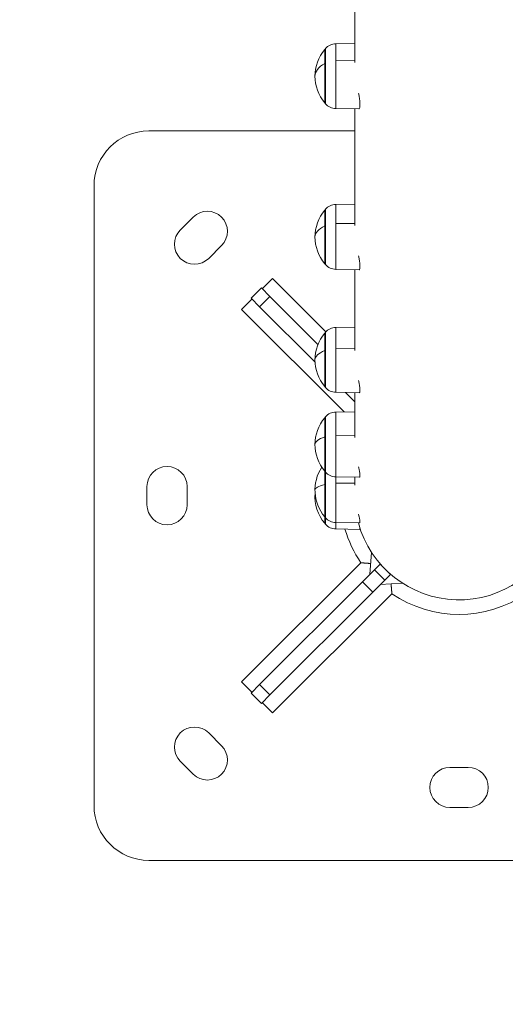
# Model space of a CAD drawing. Units: millimetres. Extents: x -3302 to 4147, y -933 to 6962.
# Drawn here: x -1505 to -1238, y 1963 to 2503 of the extents above; entities that cross this region are included whole.
import ezdxf

# ---------------------------------------------------------------- set-up
doc = ezdxf.new("R2010")
doc.units = ezdxf.units.MM
doc.styles.get("Standard").update_dxf_attribs({"font": 'arial.ttf'})
doc.dimstyles.new('ISO-25', dxfattribs={"dimtxt": 2.5, "dimasz": 2.5, "dimexe": 1.25, "dimexo": 0.625, "dimtad": 1, "dimtxsty": 'Standard', "dimcen": 2.5, "dimadec": 0, "dimazin": 0, "dimtfac": 1, "dimtmove": 0, "dimatfit": 3, "dimfxl": 1, "dimarcsym": 0})

# ---------------------------------------------------------------- blocks, each defined once
blk = doc.blocks.new('*D10')
at = {"color": 0, "lineweight": -2, "transparency": 16777216}
for p, q in [((-2979.1, 6568.34), (-3030.35, 6568.34)), ((-3029.1, 6488.34), (-3029.1, -853.19)), ((-2979.1, -933.19), (-3030.35, -933.19))]:
    blk.add_line(p, q, dxfattribs=at)
at = {"color": 0, "transparency": 16777216}
for points in [[(-3042.43, 6488.34), (-3015.77, 6488.34), (-3029.1, 6568.34)], [(-3042.43, -853.19), (-3015.77, -853.19), (-3029.1, -933.19)]]:
    blk.add_solid(points, dxfattribs=at)
at = {"layer": 'Defpoints', "color": 0, "transparency": 16777216}
for p in [(2320.11, 6568.34), (-3029.1, -933.19), (2320.88, -933.19)]:
    blk.add_point(p, dxfattribs=at)
at = {"color": 0, "transparency": 16777216, "insert": (-3171.22, 2817.57), "char_height": 200, "attachment_point": 5, "rotation": 90}
blk.add_mtext('750', dxfattribs=at)

msp = doc.modelspace()

# ---------------------------------------------------------------- linework, layer by layer
at = {"color": 0, "linetype": 'Continuous', "lineweight": 0}
for p, q in [((-1320.948, 2634.237), (-1320.948, 2479.584)), ((-1331.324, 2489.847), (-1320.948, 2490.028)), ((-1331.324, 2480.552), (-1331.324, 2489.847)), ((-1337.413, 2479.071), (-1337.413, 2486.742)), ((-1337.413, 2479.071), (-1337.413, 2486.742)), ((-1336.981, 2479.31), (-1336.981, 2487.243)), ((-1337.413, 2457.418), (-1337.413, 2479.071)), ((-1337.413, 2457.418), (-1337.413, 2479.071)), ((-1336.981, 2456.917), (-1336.981, 2479.31)), ((-1320.948, 2480.639), (-1331.324, 2480.552)), ((-1331.324, 2454.312), (-1331.324, 2480.552)), ((-1331.324, 2454.312), (-1318.715, 2454.092)), ((-1320.948, 2454.131), (-1320.948, 2390.24)), ((-1320.948, 2442.057), (-1433.798, 2442.057)), ((-1463.798, 2412.057), (-1463.798, 2072.057)), ((-1337.413, 2389.973), (-1337.413, 2398.583)), ((-1337.413, 2389.973), (-1337.413, 2398.583)), ((-1336.981, 2390.18), (-1336.981, 2399.084)), ((-1331.324, 2401.688), (-1320.948, 2401.87)), ((-1331.324, 2391.255), (-1331.324, 2401.688)), ((-1416.533, 2387.721), (-1409.462, 2394.792)), ((-1337.413, 2369.259), (-1337.413, 2389.973)), ((-1337.413, 2369.259), (-1337.413, 2389.973)), ((-1336.981, 2368.758), (-1336.981, 2390.18)), ((-1320.948, 2391.33), (-1331.324, 2391.255)), ((-1331.324, 2366.154), (-1331.324, 2391.255)), ((-1393.905, 2379.236), (-1400.977, 2372.165)), ((-1331.324, 2366.154), (-1318.554, 2365.931)), ((-1320.948, 2365.972), (-1320.948, 2321.599)), ((-1371.592, 2355.509), (-1365.936, 2361.165)), ((-1365.936, 2361.165), (-1336.715, 2331.945)), ((-1377.748, 2350.35), (-1372.091, 2356.007)), ((-1372.091, 2356.007), (-1367.429, 2351.345)), ((-1377.249, 2349.852), (-1382.906, 2344.195)), ((-1373.086, 2345.688), (-1377.748, 2350.35)), ((-1373.086, 2345.688), (-1367.429, 2351.345)), ((-1341.092, 2325.008), (-1367.429, 2351.345)), ((-1326.712, 2288), (-1382.906, 2344.195)), ((-1373.086, 2345.688), (-1342.705, 2315.307)), ((-1331.324, 2334.264), (-1320.948, 2334.445)), ((-1331.324, 2322.656), (-1331.324, 2334.264)), ((-1337.413, 2321.579), (-1337.413, 2331.159)), ((-1337.413, 2321.579), (-1337.413, 2331.159)), ((-1336.981, 2321.753), (-1336.981, 2331.66)), ((-1320.948, 2322.718), (-1331.324, 2322.656)), ((-1331.324, 2298.729), (-1331.324, 2322.656)), ((-1337.413, 2301.835), (-1337.413, 2321.579)), ((-1337.413, 2301.835), (-1337.413, 2321.579)), ((-1336.981, 2301.334), (-1336.981, 2321.753)), ((-1331.324, 2298.729), (-1318.413, 2298.504)), ((-1326.035, 2298.637), (-1320.948, 2293.55)), ((-1320.948, 2298.548), (-1320.948, 2274.011)), ((-1337.413, 2274.238), (-1337.413, 2284.814)), ((-1337.413, 2274.238), (-1337.413, 2284.814)), ((-1336.981, 2274.378), (-1336.981, 2285.315)), ((-1331.324, 2287.92), (-1320.948, 2288.101)), ((-1331.324, 2275.104), (-1331.324, 2287.92)), ((-1337.413, 2255.49), (-1337.413, 2274.238)), ((-1337.413, 2255.49), (-1337.413, 2274.238)), ((-1336.981, 2254.989), (-1336.981, 2274.378)), ((-1320.948, 2275.154), (-1331.324, 2275.104)), ((-1331.324, 2252.385), (-1331.324, 2275.104)), ((-1337.413, 2248.193), (-1337.413, 2255.49)), ((-1337.413, 2248.193), (-1337.413, 2255.49)), ((-1336.981, 2248.298), (-1336.981, 2254.989)), ((-1331.324, 2248.843), (-1331.324, 2252.385)), ((-1331.324, 2252.385), (-1318.292, 2252.157)), ((-1320.948, 2252.204), (-1320.948, 2247.72)), ((-1434.798, 2237.057), (-1434.798, 2247.057)), ((-1412.798, 2247.057), (-1412.798, 2237.057)), ((-1337.413, 2230.463), (-1337.413, 2248.193)), ((-1337.413, 2230.463), (-1337.413, 2248.193)), ((-1336.981, 2229.962), (-1336.981, 2248.298)), ((-1320.948, 2248.881), (-1331.324, 2248.843)), ((-1331.324, 2227.357), (-1331.324, 2248.843)), ((-1337.413, 2226.88), (-1337.413, 2230.463)), ((-1337.413, 2226.88), (-1337.413, 2230.463)), ((-1336.981, 2226.379), (-1336.981, 2229.962)), ((-1331.324, 2223.775), (-1331.324, 2227.357)), ((-1331.324, 2227.357), (-1318.197, 2227.128)), ((-1331.324, 2223.775), (-1318.127, 2223.544)), ((-1312.595, 2198.917), (-1311.75, 2210.965)), ((-1382.906, 2139.919), (-1317.563, 2205.263)), ((-1307.037, 2204.474), (-1310.086, 2201.426)), ((-1306.938, 2204.573), (-1307.037, 2204.474)), ((-1301.381, 2198.817), (-1307.037, 2204.474)), ((-1316.734, 2194.778), (-1310.086, 2201.426)), ((-1304.429, 2195.769), (-1310.086, 2201.426)), ((-1304.429, 2195.769), (-1301.381, 2198.817)), ((-1301.381, 2198.817), (-1301.281, 2198.917)), ((-1316.734, 2194.778), (-1373.086, 2138.426)), ((-1311.077, 2189.121), (-1316.734, 2194.778)), ((-1304.429, 2195.769), (-1311.077, 2189.121)), ((-1306.938, 2193.26), (-1294.89, 2194.105)), ((-1367.429, 2132.769), (-1311.077, 2189.121)), ((-1300.592, 2188.292), (-1365.936, 2122.949)), ((-1377.249, 2134.262), (-1382.906, 2139.919)), ((-1377.748, 2133.764), (-1373.086, 2138.426)), ((-1367.429, 2132.769), (-1373.086, 2138.426)), ((-1372.091, 2128.107), (-1377.748, 2133.764)), ((-1367.429, 2132.769), (-1372.091, 2128.107)), ((-1371.592, 2128.606), (-1365.936, 2122.949)), ((-1400.977, 2111.949), (-1393.905, 2104.878)), ((-1409.462, 2089.322), (-1416.533, 2096.393)), ((-1268.798, 2093.057), (-1258.798, 2093.057)), ((-1258.798, 2071.057), (-1268.798, 2071.057)), ((-1433.798, 2042.057), (-1093.798, 2042.057))]:
    msp.add_line(p, q, dxfattribs=at)
for centre, radius, start, end in [((-1331.189, 2482.106), 7.742, 91, 138.43659), ((-1319.881, 2472.08), 22.855, 140.09453, 219.90547), ((-1319.881, 2472.08), 22.855, 138.43659, 140.09453), ((-1319.881, 2472.08), 22.855, 219.90547, 221.56341), ((-1331.189, 2462.053), 7.742, 221.56341, 269), ((-1433.798, 2412.057), 30, 90, 180), ((-1401.684, 2387.014), 11, 315, 135), ((-1319.881, 2383.921), 22.855, 140.09453, 219.90547), ((-1319.881, 2383.921), 22.855, 138.43659, 140.09453), ((-1331.189, 2393.947), 7.742, 91, 138.43659), ((-1408.755, 2379.943), 11, 135, 315), ((-1319.881, 2383.921), 22.855, 219.90547, 221.56341), ((-1331.189, 2373.895), 7.742, 221.56341, 269), ((-1331.189, 2326.523), 7.742, 91, 138.43659), ((-1319.881, 2316.497), 22.855, 140.09453, 219.90547), ((-1319.881, 2316.497), 22.855, 138.43659, 140.09453), ((-1319.881, 2316.497), 22.855, 219.90547, 221.56341), ((-1331.189, 2306.47), 7.742, 221.56341, 269), ((-1319.881, 2270.152), 22.855, 140.09453, 219.90547), ((-1319.881, 2270.152), 22.855, 138.43659, 140.09453), ((-1331.189, 2280.179), 7.742, 91, 138.43659), ((-1423.798, 2247.057), 11, 0, 180), ((-1319.881, 2245.125), 22.855, 146.80192, 219.90547), ((-1319.881, 2270.152), 22.855, 219.90547, 221.56341), ((-1331.189, 2260.126), 7.742, 221.56341, 269), ((-1319.881, 2241.542), 22.855, 175.50457, 219.90547), ((-1423.798, 2237.057), 11, 180, 0), ((-1319.881, 2245.125), 22.855, 219.90547, 221.56341), ((-1319.881, 2241.542), 22.855, 219.90547, 221.56341), ((-1331.189, 2235.098), 7.742, 221.56341, 269), ((-1331.189, 2231.516), 7.742, 221.56341, 269), ((-1263.798, 2242.057), 57.15, 195.12871, 341.60824), ((-1263.798, 2242.057), 65.15, 196.3776, 214.38607), ((-1263.798, 2242.057), 65.15, 235.61393, 304.38607), ((-1408.755, 2104.171), 11, 45, 225), ((-1401.684, 2097.1), 11, 225, 45), ((-1268.798, 2082.057), 11, 90, 270), ((-1258.798, 2082.057), 11, 270, 90), ((-1433.798, 2072.057), 30, 180, 270)]:
    msp.add_arc(centre, radius, start, end, dxfattribs=at)
at = {"color": 0, "linetype": 'Continuous', "lineweight": 0, "extrusion": (0, 0, -1)}
for centre, major_axis, ratio, start_param, end_param in [((-1319.881, 2472.08), (-22.855, 0), 0.4768663, 0, 0.6964818), ((-1319.881, 2472.08), (22.855, 0), 0.4768663, -2.4451108, -2.4161744), ((-1319.881, 2383.921), (-22.855, 0), 0.4128014, 0, 0.6964818), ((-1319.881, 2383.921), (22.855, 0), 0.4128014, -2.4451108, -2.4161744), ((-1319.881, 2316.497), (-22.855, 0), 0.3466236, 0, 0.6964818), ((-1319.881, 2316.497), (22.855, 0), 0.3466236, -2.4451108, -2.4161744), ((-1319.881, 2270.152), (-22.855, 0), 0.2786716, 0, 0.6964818), ((-1319.881, 2270.152), (22.855, 0), 0.2786716, -2.4451108, -2.4161744), ((-1319.881, 2245.125), (-22.855, 0), 0.2092932, 0, 0.6964818), ((-1319.881, 2245.125), (22.855, 0), 0.2092932, -2.4451108, -2.4161744), ((-1319.881, 2241.542), (-22.855, 0), 0.1388436, 0, 0.1380861)]:
    msp.add_ellipse(centre, major_axis=major_axis, ratio=ratio, start_param=start_param, end_param=end_param, dxfattribs=at)
at = {"color": 0, "linetype": 'Continuous', "lineweight": 0}
for points, knots in [([(-1318.715, 2454.092), (-1318.634, 2454.091), (-1318.558, 2454.121), (-1318.355, 2454.306), (-1318.249, 2454.549), (-1318.107, 2455.255), (-1318.072, 2455.717), (-1318.072, 2456.259), (-1318.072, 2456.801), (-1318.107, 2457.457), (-1318.249, 2458.972), (-1318.355, 2459.83), (-1318.583, 2461.428), (-1318.691, 2462.132), (-1318.807, 2462.86)], [10.0471418, 10.0471418, 10.0471418, 10.0471418, 10.2243301, 10.2243301, 10.5653147, 10.5653147, 10.9062993, 10.9062993, 10.9062993, 11.2472839, 11.2472839, 11.5882684, 11.5882684, 11.8314602, 11.8314602, 11.8314602, 11.8314602]), ([(-1318.554, 2365.931), (-1318.532, 2365.93), (-1318.51, 2365.933), (-1318.355, 2365.975), (-1318.249, 2366.133), (-1318.107, 2366.674), (-1318.072, 2367.058), (-1318.072, 2367.527), (-1318.072, 2367.997), (-1318.107, 2368.581), (-1318.249, 2369.961), (-1318.355, 2370.757), (-1318.583, 2372.259), (-1318.691, 2372.925), (-1318.807, 2373.621)], [10.1695602, 10.1695602, 10.1695602, 10.1695602, 10.2243301, 10.2243301, 10.5653147, 10.5653147, 10.9062993, 10.9062993, 10.9062993, 11.2472839, 11.2472839, 11.5882684, 11.5882684, 11.8314602, 11.8314602, 11.8314602, 11.8314602]), ([(-1318.413, 2298.504), (-1318.315, 2298.503), (-1318.235, 2298.579), (-1318.107, 2298.917), (-1318.072, 2299.22), (-1318.072, 2299.614), (-1318.072, 2300.008), (-1318.107, 2300.518), (-1318.249, 2301.756), (-1318.355, 2302.485), (-1318.583, 2303.883), (-1318.691, 2304.51), (-1318.807, 2305.169)], [10.2917198, 10.2917198, 10.2917198, 10.2917198, 10.5653147, 10.5653147, 10.9062993, 10.9062993, 10.9062993, 11.2472839, 11.2472839, 11.5882684, 11.5882684, 11.8314602, 11.8314602, 11.8314602, 11.8314602]), ([(-1318.292, 2252.157), (-1318.248, 2252.157), (-1318.209, 2252.18), (-1318.107, 2252.329), (-1318.072, 2252.55), (-1318.072, 2252.867), (-1318.072, 2253.183), (-1318.107, 2253.616), (-1318.249, 2254.707), (-1318.355, 2255.365), (-1318.583, 2256.652), (-1318.691, 2257.235), (-1318.807, 2257.855)], [10.4139366, 10.4139366, 10.4139366, 10.4139366, 10.5653147, 10.5653147, 10.9062993, 10.9062993, 10.9062993, 11.2472839, 11.2472839, 11.5882684, 11.5882684, 11.8314602, 11.8314602, 11.8314602, 11.8314602]), ([(-1318.197, 2227.128), (-1318.19, 2227.128), (-1318.184, 2227.129), (-1318.107, 2227.149), (-1318.072, 2227.287), (-1318.072, 2227.525), (-1318.072, 2227.762), (-1318.107, 2228.115), (-1318.249, 2229.053), (-1318.355, 2229.637), (-1318.583, 2230.806), (-1318.691, 2231.344), (-1318.807, 2231.92)], [10.5366553, 10.5366553, 10.5366553, 10.5366553, 10.5653147, 10.5653147, 10.9062993, 10.9062993, 10.9062993, 11.2472839, 11.2472839, 11.5882684, 11.5882684, 11.8314602, 11.8314602, 11.8314602, 11.8314602]), ([(-1318.127, 2223.544), (-1318.09, 2223.544), (-1318.072, 2223.604), (-1318.072, 2223.718), (-1318.072, 2223.858), (-1318.1, 2224.089), (-1318.156, 2224.413)], [10.6603695, 10.6603695, 10.6603695, 10.6603695, 10.90629927, 10.90629927, 10.90629927, 11.20983097, 11.20983097, 11.20983097, 11.20983097])]:
    msp.add_open_spline(points, degree=3, knots=knots, dxfattribs=at)
for points in [[(-1317.563, 2205.263), (-1314.83, 2205.009), (-1312.18, 2204.837)], [(-1301.018, 2193.675), (-1300.846, 2191.024), (-1300.592, 2188.292)]]:
    msp.add_open_spline(points, degree=2, dxfattribs=at)

# ---------------------------------------------------------------- dimensions: what is measured, and where the dimension line sits
dim = msp.add_linear_dim(base=(-3029.101, -933.192), p1=(2320.112, 6568.338), p2=(2320.883, -933.192), angle=90, text='750', dimstyle='ISO-25', override={"dimtxt": 200, "dimasz": 80, "dimgap": 40, "dimtad": 2, "dimfxl": 50, "dimfxlon": 1})
dim.commit()
dim.dimension.update_dxf_attribs({"geometry": '*D10', "text_midpoint": (-3171.215, 2817.573)})

doc.saveas('drawing.dxf')
